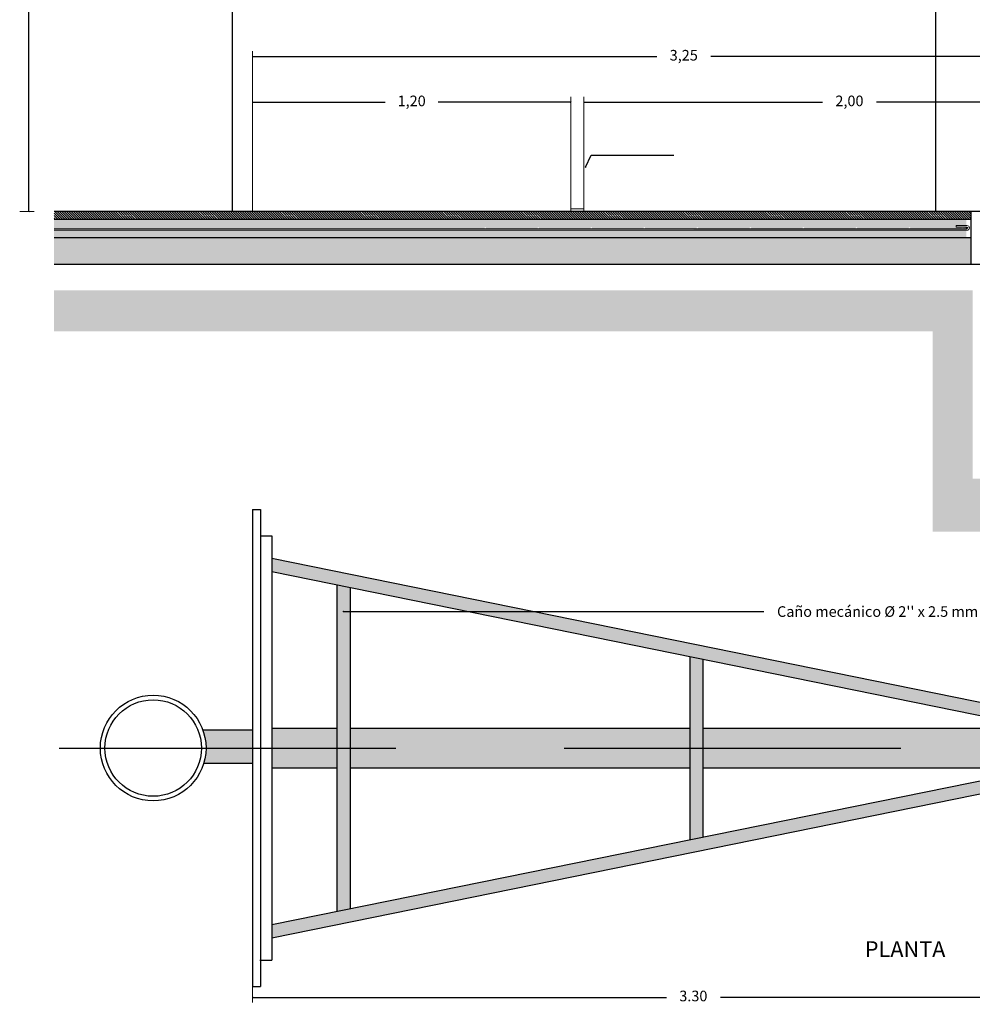
# Model space of a CAD drawing. Units: metres. Extents: x 3.8 to 102.9, y -23.1 to 73.
# Drawn here: x 90 to 93.6, y 52.9 to 56.6 of the extents above; entities that cross this region are included whole.
import ezdxf

# ---------------------------------------------------------------- set-up
doc = ezdxf.new("R2010")
doc.units = ezdxf.units.M
doc.header["$LTSCALE"] = 0.2
doc.header["$MEASUREMENT"] = 0
doc.linetypes.add('DASHED2', pattern=[9.525, 6.35, -3.175])
for name, color, linetype, lineweight in [('01', 1, 'Continuous', 9), ('02', 2, 'Continuous', 20), ('03', 3, 'Continuous', 30), ('cotas', 1, 'Continuous', 5), ('HACHES', 253, 'Continuous', 15)]:
    doc.layers.add(name, color=color, linetype=linetype, lineweight=lineweight)
doc.layers.add('Textos', color=253, linetype='Continuous')
doc.styles.get("Standard").update_dxf_attribs({"font": 'ARIAL.TTF'})
doc.dimstyles.new('canchas 1-20', dxfattribs={"dimtxt": 0.04, "dimasz": 0.006, "dimexe": 0.02, "dimexo": 0, "dimgap": 0.05, "dimtad": 0, "dimzin": 1, "dimtxsty": 'Standard', "dimblk": 'ARCHTICK', "dimcen": 2, "dimclrd": 1, "dimclre": 161, "dimazin": 0, "dimtm": 1e-09, "dimtfac": 1, "dimtmove": 0, "dimatfit": 3, "dimldrblk": 'DOT', "dimfxl": 0, "dimlwe": 0, "dimarcsym": 0})

# ---------------------------------------------------------------- blocks, each defined once
blk = doc.blocks.new('_ArchTick')
at = {"color": 0, "linetype": 'ByBlock', "const_width": 0.15}
blk.add_lwpolyline([(-0.5, -0.5), (0.5, 0.5)], dxfattribs=at)
blk = doc.blocks.new('*D123')
at = {"layer": 'cotas', "color": 161, "lineweight": 0, "transparency": 16777216}
for p, q in [((90.8761, 56.4844), (90.8761, 56.2803)), ((92.0761, 55.8886), (92.0761, 56.3203))]:
    blk.add_line(p, q, dxfattribs=at)
at = {"layer": 'cotas', "color": 1, "lineweight": -2, "transparency": 16777216}
for p, q in [((90.8761, 56.3003), (91.3761, 56.3003)), ((92.0761, 56.3003), (91.5761, 56.3003))]:
    blk.add_line(p, q, dxfattribs=at)
at = {"layer": 'Defpoints', "color": 0, "transparency": 16777216}
for p in [(90.8761, 56.4844), (92.0761, 56.3003), (92.0761, 55.8886)]:
    blk.add_point(p, dxfattribs=at)
at = {"layer": 'cotas', "color": 1, "lineweight": -2, "transparency": 16777216, "xscale": 0.006, "yscale": 0.006, "zscale": 0.006, "rotation": 180}
blk.add_blockref('_ArchTick', (90.8761, 56.3003), dxfattribs=at)
at = {"layer": 'cotas', "color": 1, "lineweight": -2, "transparency": 16777216, "xscale": 0.006, "yscale": 0.006, "zscale": 0.006}
blk.add_blockref('_ArchTick', (92.0761, 56.3003), dxfattribs=at)
at = {"layer": 'cotas', "color": 0, "transparency": 16777216, "insert": (91.4761, 56.3003), "char_height": 0.04, "attachment_point": 5}
blk.add_mtext('1,20', dxfattribs=at)
blk = doc.blocks.new('_Dot')
at = {"color": 0, "linetype": 'ByBlock', "lineweight": -2}
blk.add_line((-0.5, 0), (-1, 0), dxfattribs=at)
at = {"color": 0, "linetype": 'ByBlock', "const_width": 0.5}
blk.add_lwpolyline([(-0.25, 0, 1), (0.25, 0, 1)], format="xyb", close=True, dxfattribs=at)
blk = doc.blocks.new('*D124')
at = {"layer": 'cotas', "color": 161, "lineweight": 0, "transparency": 16777216}
for p, q in [((90.8761, 55.8886), (90.8761, 56.4926)), ((94.1291, 56.2567), (94.1291, 56.4926))]:
    blk.add_line(p, q, dxfattribs=at)
at = {"layer": 'cotas', "color": 1, "lineweight": -2, "transparency": 16777216}
for p, q in [((90.8761, 56.4726), (92.4006, 56.4726)), ((94.1291, 56.4726), (92.6047, 56.4726))]:
    blk.add_line(p, q, dxfattribs=at)
at = {"layer": 'Defpoints', "color": 0, "transparency": 16777216}
for p in [(94.1291, 56.4726), (94.1291, 56.2567), (90.8761, 55.8886)]:
    blk.add_point(p, dxfattribs=at)
at = {"layer": 'cotas', "color": 1, "lineweight": -2, "transparency": 16777216, "xscale": 0.006, "yscale": 0.006, "zscale": 0.006, "rotation": 180}
blk.add_blockref('_ArchTick', (90.8761, 56.4726), dxfattribs=at)
at = {"layer": 'cotas', "color": 1, "lineweight": -2, "transparency": 16777216, "xscale": 0.006, "yscale": 0.006, "zscale": 0.006}
blk.add_blockref('_ArchTick', (94.1291, 56.4726), dxfattribs=at)
at = {"layer": 'cotas', "color": 0, "transparency": 16777216, "insert": (92.5026, 56.4726), "char_height": 0.04, "attachment_point": 5}
blk.add_mtext('3,25', dxfattribs=at)
blk = doc.blocks.new('*D127')
at = {"layer": 'cotas', "color": 161, "lineweight": 0, "transparency": 16777216}
for p, q in [((93.7908, 58.3727), (93.4338, 58.3727)), ((91.2666, 55.8886), (93.4738, 55.8886))]:
    blk.add_line(p, q, dxfattribs=at)
at = {"layer": 'cotas', "color": 1, "lineweight": -2, "transparency": 16777216}
for p, q in [((93.4538, 58.3727), (93.4538, 57.233)), ((93.4538, 55.8886), (93.4538, 57.0283))]:
    blk.add_line(p, q, dxfattribs=at)
at = {"layer": 'Defpoints', "color": 0, "transparency": 16777216}
for p in [(93.7908, 58.3727), (91.2666, 55.8886), (93.4538, 55.8886)]:
    blk.add_point(p, dxfattribs=at)
at = {"layer": 'cotas', "color": 1, "lineweight": -2, "transparency": 16777216, "xscale": 0.006, "yscale": 0.006, "zscale": 0.006}
for p, rotation in [((93.4538, 58.3727), 90), ((93.4538, 55.8886), 270)]:
    blk.add_blockref('_ArchTick', p, dxfattribs=dict(at, rotation=rotation))
at = {"layer": 'cotas', "color": 0, "transparency": 16777216, "insert": (93.4538, 57.1307), "char_height": 0.04, "attachment_point": 5, "rotation": 90}
blk.add_mtext('2,48', dxfattribs=at)
blk = doc.blocks.new('*D129')
at = {"layer": 'cotas', "color": 161, "lineweight": 0, "transparency": 16777216}
for p, q in [((94.1291, 56.3747), (94.1291, 56.2803)), ((92.1261, 55.8886), (92.1261, 56.3203))]:
    blk.add_line(p, q, dxfattribs=at)
at = {"layer": 'cotas', "color": 1, "lineweight": -2, "transparency": 16777216}
for p, q in [((92.1261, 56.3003), (93.0254, 56.3003)), ((94.1291, 56.3003), (93.2299, 56.3003))]:
    blk.add_line(p, q, dxfattribs=at)
at = {"layer": 'Defpoints', "color": 0, "transparency": 16777216}
for p in [(94.1291, 56.3747), (94.1291, 56.3003), (92.1261, 55.8886)]:
    blk.add_point(p, dxfattribs=at)
at = {"layer": 'cotas', "color": 1, "lineweight": -2, "transparency": 16777216, "xscale": 0.006, "yscale": 0.006, "zscale": 0.006, "rotation": 180}
blk.add_blockref('_ArchTick', (92.1261, 56.3003), dxfattribs=at)
at = {"layer": 'cotas', "color": 1, "lineweight": -2, "transparency": 16777216, "xscale": 0.006, "yscale": 0.006, "zscale": 0.006}
blk.add_blockref('_ArchTick', (94.1291, 56.3003), dxfattribs=at)
at = {"layer": 'cotas', "color": 0, "transparency": 16777216, "insert": (93.1276, 56.3003), "char_height": 0.04, "attachment_point": 5}
blk.add_mtext('2,00', dxfattribs=at)
blk = doc.blocks.new('*D131')
at = {"layer": 'cotas', "color": 161, "lineweight": 0, "transparency": 16777216}
for p, q in [((94.1916, 53.7205), (94.1916, 52.9039)), ((90.8761, 52.9643), (90.8761, 52.9039))]:
    blk.add_line(p, q, dxfattribs=at)
at = {"layer": 'cotas', "color": 1, "lineweight": -2, "transparency": 16777216}
for p, q in [((90.8761, 52.9239), (92.4369, 52.9239)), ((94.1916, 52.9239), (92.6407, 52.9239))]:
    blk.add_line(p, q, dxfattribs=at)
at = {"layer": 'Defpoints', "color": 0, "transparency": 16777216}
for p in [(94.1916, 53.7205), (90.8761, 52.9643), (94.1916, 52.9239)]:
    blk.add_point(p, dxfattribs=at)
at = {"layer": 'cotas', "color": 1, "lineweight": -2, "transparency": 16777216, "xscale": 0.006, "yscale": 0.006, "zscale": 0.006, "rotation": 180}
blk.add_blockref('_ArchTick', (90.8761, 52.9239), dxfattribs=at)
at = {"layer": 'cotas', "color": 1, "lineweight": -2, "transparency": 16777216, "xscale": 0.006, "yscale": 0.006, "zscale": 0.006}
blk.add_blockref('_ArchTick', (94.1916, 52.9239), dxfattribs=at)
at = {"layer": 'cotas', "color": 0, "transparency": 16777216, "insert": (92.5388, 52.9239), "char_height": 0.04, "attachment_point": 5}
blk.add_mtext('3.30', dxfattribs=at)
blk = doc.blocks.new('*D132')
at = {"layer": 'cotas', "color": 161, "lineweight": 0, "transparency": 16777216}
for p, q in [((90.8761, 58.7886), (90.7808, 58.7886)), ((90.8761, 55.8886), (90.7808, 55.8886))]:
    blk.add_line(p, q, dxfattribs=at)
at = {"layer": 'cotas', "color": 1, "lineweight": -2, "transparency": 16777216}
for p, q in [((90.8008, 58.7886), (90.8008, 57.4408)), ((90.8008, 55.8886), (90.8008, 57.2364))]:
    blk.add_line(p, q, dxfattribs=at)
at = {"layer": 'Defpoints', "color": 0, "transparency": 16777216}
for p in [(90.8008, 58.7886), (90.8761, 58.7886), (90.8761, 55.8886)]:
    blk.add_point(p, dxfattribs=at)
at = {"layer": 'cotas', "color": 1, "lineweight": -2, "transparency": 16777216, "xscale": 0.006, "yscale": 0.006, "zscale": 0.006}
for p, rotation in [((90.8008, 58.7886), 90), ((90.8008, 55.8886), 270)]:
    blk.add_blockref('_ArchTick', p, dxfattribs=dict(at, rotation=rotation))
at = {"layer": 'cotas', "color": 0, "transparency": 16777216, "insert": (90.8008, 57.3386), "char_height": 0.04, "attachment_point": 5, "rotation": 90}
blk.add_mtext('2,90', dxfattribs=at)
blk = doc.blocks.new('*D133')
at = {"layer": 'cotas', "color": 161, "lineweight": 0, "transparency": 16777216}
for p, q in [((90.2839, 58.9386), (90.0118, 58.9386)), ((89.9974, 55.8886), (90.0518, 55.8886))]:
    blk.add_line(p, q, dxfattribs=at)
at = {"layer": 'cotas', "color": 1, "lineweight": -2, "transparency": 16777216}
for p, q in [((90.0318, 58.9386), (90.0318, 57.5157)), ((90.0318, 55.8886), (90.0318, 57.3115))]:
    blk.add_line(p, q, dxfattribs=at)
at = {"layer": 'Defpoints', "color": 0, "transparency": 16777216}
for p in [(90.0318, 58.9386), (90.2839, 58.9386), (89.9974, 55.8886)]:
    blk.add_point(p, dxfattribs=at)
at = {"layer": 'cotas', "color": 1, "lineweight": -2, "transparency": 16777216, "xscale": 0.006, "yscale": 0.006, "zscale": 0.006}
for p, rotation in [((90.0318, 58.9386), 90), ((90.0318, 55.8886), 270)]:
    blk.add_blockref('_ArchTick', p, dxfattribs=dict(at, rotation=rotation))
at = {"layer": 'cotas', "color": 0, "transparency": 16777216, "insert": (90.0318, 57.4136), "char_height": 0.04, "attachment_point": 5, "rotation": 90}
blk.add_mtext('3,05', dxfattribs=at)

msp = doc.modelspace()

# ---------------------------------------------------------------- hatches: boundary and pattern name
at = {"layer": '02', "linetype": 'Continuous', "lineweight": -2}
h = msp.add_hatch(color=252, dxfattribs=at)
h.set_gradient(color1=(132, 132, 132), one_color=1, tint=1, name='INVCYLINDER')
h.paths.add_polyline_path([(90.8761, 53.9316), (90.6887, 53.9316, -0.086399), (90.7005, 53.8643), (90.8761, 53.8643)])
h.paths.add_polyline_path([(90.8761, 53.8643), (90.7005, 53.8643, -0.073464), (90.692, 53.8066), (90.8761, 53.8066)])
at = {"layer": 'HACHES', "lineweight": 0}
h = msp.add_hatch(dxfattribs=at)
h.set_pattern_fill('ANSI31', color=256, scale=0.05, style=0)
h.set_pattern_definition([(135, (369.53268, -260.5756894), (0.00441941738, 0.00441941738), [])])
h.paths.add_polyline_path([(90.1274, 55.8886), (93.5861, 55.8886), (93.5861, 55.8586), (90.1274, 55.8586)])
h = msp.add_hatch(dxfattribs=at)
h.set_pattern_fill('AR-CONC', color=256, scale=0.009, angle=90, style=0)
h.set_pattern_definition([(40, (369.53268, -260.57569), (-0.005647692, 0.0645534164), [0.00675, -0.07425]), (95, (369.53268, -260.57569), (0.067697292, -0.01248762), [0.0054, -0.0594]), (349.5486, (369.53221, -260.57031), (0.062049559, 0.052065844), [0.005736617, -0.06310279]), (43.8158, (369.55068, -260.57569), (-0.014896711, 0.096051694), [0.010125, -0.111375]), (353.3644, (369.54944, -260.567685), (0.087670608, 0.084119643), [0.008604926, -0.09465417]), (98.8158, (369.55068, -260.57569), (0.087670674, 0.084119575), [0.0081, -0.0891]), (69, (369.54618, -260.56669), (-0.0362357, 0.053721635), [0.00675, -0.07425]), (124, (369.54618, -260.56669), (0.065263504, 0.02189838), [0.0054, -0.0594]), (18.5486, (369.54316, -260.56221), (0.029027745, 0.075620037), [0.005736617, -0.06310279]), (52.5, (369.53268, -260.57569), (0.0299604468, 0.001094387), [0, -0.05868, 0, -0.0603, 0, -0.059625]), (82.5, (369.53268, -260.57569), (0.035497054, 0.0236762584), [0, -0.03438, 0, -0.05733, 0, -0.022725]), (122.5, (369.53268, -260.59576), (-0.0020299385, 0.0480440193), [0, -0.0225, 0, -0.0702, 0, -0.09315]), (132.5, (369.53268, -260.60476), (0.0090094484, 0.0524867552), [0, -0.02925, 0, -0.04662, 0, -0.06615])])
h.paths.add_polyline_path([(90.1274, 55.8174), (92.539, 55.8174), (92.5337, 55.7886), (90.1274, 55.7886)])
edge = h.paths.add_edge_path()
edge.add_line((90.1274, 55.8586), (92.5466, 55.8586))
edge.add_line((92.5466, 55.8586), (92.5401, 55.8234))
edge.add_line((92.5401, 55.8234), (92.3541, 55.8234))
edge.add_arc((92.3541, 55.8264), 0.003, 270, 360)
edge.add_arc((92.3541, 55.8264), 0.003, 0, 180)
edge.add_arc((92.3541, 55.8264), 0.003, 180, 270)
edge.add_line((92.3541, 55.8234), (92.1541, 55.8234))
edge.add_arc((92.1541, 55.8264), 0.003, 270, 360)
edge.add_arc((92.1541, 55.8264), 0.003, 0, 180)
edge.add_arc((92.1541, 55.8264), 0.003, 180, 270)
edge.add_line((92.1541, 55.8234), (91.9541, 55.8234))
edge.add_arc((91.9541, 55.8264), 0.003, 270, 360)
edge.add_arc((91.9541, 55.8264), 0.003, 0, 180)
edge.add_arc((91.9541, 55.8264), 0.003, 180, 270)
edge.add_line((91.9541, 55.8234), (91.7541, 55.8234))
edge.add_arc((91.7541, 55.8264), 0.003, 270, 360)
edge.add_arc((91.7541, 55.8264), 0.003, 0, 180)
edge.add_arc((91.7541, 55.8264), 0.003, 180, 270)
edge.add_line((91.7541, 55.8234), (90.1274, 55.8234))
edge.add_line((90.1274, 55.8234), (90.1274, 55.8586))
edge = h.paths.add_edge_path()
edge.add_line((92.6362, 55.8174), (93.5541, 55.8174))
edge.add_arc((93.5541, 55.8264), 0.009, 270, 360)
edge.add_arc((93.5541, 55.8264), 0.009, 270, 360, ccw=False)
edge.add_line((93.5541, 55.8174), (92.539, 55.8174))
edge.add_line((92.539, 55.8174), (92.5401, 55.8234))
edge.add_line((92.5401, 55.8234), (93.5541, 55.8234))
edge.add_arc((93.5541, 55.8264), 0.003, 270, 360)
edge.add_arc((93.5541, 55.8264), 0.003, 0, 90)
edge.add_line((93.5541, 55.8294), (93.5131, 55.8294))
edge.add_line((93.5131, 55.8294), (93.5131, 55.8354))
edge.add_line((93.5131, 55.8354), (93.5541, 55.8354))
edge.add_arc((93.5541, 55.8264), 0.009, -0.0008, 90, ccw=False)
edge.add_arc((93.5541, 55.8264), 0.009, 359.9992, 450)
edge.add_line((93.5541, 55.8354), (93.5131, 55.8354))
edge.add_line((93.5131, 55.8354), (93.5131, 55.8294))
edge.add_line((93.5131, 55.8294), (93.5541, 55.8294))
edge.add_arc((93.5541, 55.8264), 0.003, 90, 180)
edge.add_arc((93.5541, 55.8264), 0.003, 180, 270)
edge.add_line((93.5541, 55.8234), (93.3541, 55.8234))
edge.add_arc((93.3541, 55.8264), 0.003, 270, 360)
edge.add_arc((93.3541, 55.8264), 0.003, 0, 180)
edge.add_arc((93.3541, 55.8264), 0.003, 180, 270)
edge.add_line((93.3541, 55.8234), (93.1541, 55.8234))
edge.add_arc((93.1541, 55.8264), 0.003, 270, 360)
edge.add_arc((93.1541, 55.8264), 0.003, 0, 180)
edge.add_arc((93.1541, 55.8264), 0.003, 180, 270)
edge.add_line((93.1541, 55.8234), (92.9541, 55.8234))
edge.add_arc((92.9541, 55.8264), 0.003, 270, 360)
edge.add_arc((92.9541, 55.8264), 0.003, 0, 180)
edge.add_arc((92.9541, 55.8264), 0.003, 180, 270)
edge.add_line((92.9541, 55.8234), (92.7541, 55.8234))
edge.add_arc((92.7541, 55.8264), 0.003, 270, 360)
edge.add_arc((92.7541, 55.8264), 0.003, 0, 180)
edge.add_arc((92.7541, 55.8264), 0.003, 180, 270)
edge.add_line((92.7541, 55.8234), (92.5541, 55.8234))
edge.add_arc((92.5541, 55.8264), 0.003, 270, 360)
edge.add_arc((92.5541, 55.8264), 0.003, 0, 180)
edge.add_arc((92.5541, 55.8264), 0.003, 180, 270)
edge.add_line((92.5541, 55.8234), (92.5401, 55.8234))
edge.add_line((92.5401, 55.8234), (92.5466, 55.8586))
edge.add_line((92.5466, 55.8586), (93.5691, 55.8586))
edge.add_line((93.5691, 55.8586), (93.5691, 55.7886))
edge.add_line((93.5691, 55.7886), (92.6301, 55.7886))
edge.add_line((92.6301, 55.7886), (92.6362, 55.8174))
h.paths.add_polyline_path([(92.539, 55.8174), (92.6362, 55.8174), (92.6301, 55.7886), (92.5337, 55.7886)])
at = {"layer": 'HACHES'}
h = msp.add_hatch(dxfattribs=at)
h.set_pattern_fill('AR-PARQ1', color=256, scale=0.0005, angle=45, style=0)
h.set_pattern_definition([(135, (2.55925, -3.77512), (-0.21552615, 0), [0.1524, -0.1524]), (135, (2.5772, -3.75716), (-0.21552615, 0), [0.1524, -0.1524]), (135, (2.59517, -3.7392), (-0.21552615, 0), [0.1524, -0.1524]), (135, (2.61313, -3.72124), (-0.21552615, 0), [0.1524, -0.1524]), (135, (2.63109, -3.70328), (-0.21552615, 0), [0.1524, -0.1524]), (135, (2.64905, -3.68532), (-0.21552615, 0), [0.1524, -0.1524]), (135, (2.66701, -3.66736), (-0.21552615, 0), [0.1524, -0.1524]), (45, (2.45148, -3.66736), (0.21552615, 0), [0.1524, -0.1524]), (45, (2.43352, -3.6494), (0.21552615, 0), [0.1524, -0.1524]), (45, (2.41556, -3.63144), (0.21552615, 0), [0.1524, -0.1524]), (45, (2.3976, -3.61348), (0.21552615, 0), [0.1524, -0.1524]), (45, (2.37964, -3.59552), (0.21552615, 0), [0.1524, -0.1524]), (45, (2.36168, -3.57755), (0.21552615, 0), [0.1524, -0.1524]), (45, (2.34372, -3.5596), (0.21552615, 0), [0.1524, -0.1524])])
h.paths.add_polyline_path([(90.1274, 55.5905), (90.1274, 55.4359), (93.4416, 55.4359), (93.442, 54.9811), (93.4416, 54.6811), (94.192, 54.6811), (95.5814, 54.6811), (95.5792, 55.7106), (95.923, 55.7106), (95.923, 55.8096), (95.4223, 55.8563), (95.4294, 55.4359), (95.4294, 55.5312), (95.4294, 54.8811), (93.592, 54.8811), (93.592, 55.5911)])
at = {"layer": 'HACHES', "lineweight": 0}
h = msp.add_hatch(dxfattribs=at)
h.set_pattern_fill('ANSI38', color=256, scale=0.13, angle=90, style=0)
h.set_pattern_definition([(45, (369.53268, -260.57569), (0.0114904852, -0.0114904852), []), (315, (369.53268, -260.57569), (0.0114904852, -0.0344714556), [0.040625, -0.024375])])
h.paths.add_polyline_path([(90.1274, 55.6886), (90.1274, 55.7886), (93.5861, 55.7886), (93.5861, 55.6886)])
at = {"layer": 'HACHES', "linetype": 'Continuous', "lineweight": -2}
h = msp.add_hatch(color=252, dxfattribs=at)
h.set_gradient(color1=(132, 132, 132), one_color=1, tint=1, name='INVCYLINDER')
h.paths.add_polyline_path([(90.9491, 54.5801), (90.9491, 54.5301), (91.7785, 54.3615), (91.874, 54.3921)])
h.paths.add_polyline_path([(91.874, 54.3921), (91.7785, 54.3615), (92.8582, 54.1421), (92.9428, 54.1749)])
h.paths.add_polyline_path([(92.9428, 54.1749), (92.8582, 54.1421), (94.112, 53.8872, -0.173962), (94.1441, 53.9307)])
h.paths.add_polyline_path([(94.1441, 53.7978, -0.173962), (94.112, 53.8413), (90.9491, 53.1984), (90.9491, 53.1484)])
h.paths.add_polyline_path([(92.5763, 53.8643), (92.5513, 53.8643), (92.5513, 53.5241), (92.5763, 53.5292)])
h.paths.add_polyline_path([(92.5513, 53.8643), (92.5263, 53.8643), (92.5263, 53.519), (92.5513, 53.5241)])
h.paths.add_polyline_path([(93.856, 53.9393), (92.5763, 53.9393), (92.5763, 53.8643), (94.1086, 53.8643, -0.07292), (94.112, 53.8872)])
h.paths.add_polyline_path([(94.112, 53.8413, -0.07292), (94.1086, 53.8643), (92.5763, 53.8643), (92.5763, 53.7893), (93.856, 53.7893)])
h.paths.add_polyline_path([(92.5263, 53.9393), (91.2449, 53.9393), (91.2449, 53.8643), (92.5263, 53.8643)])
h.paths.add_polyline_path([(92.5263, 53.8643), (91.2449, 53.8643), (91.2449, 53.7893), (92.5263, 53.7893)])
h.paths.add_polyline_path([(91.2449, 54.47), (91.2184, 54.4754), (91.2184, 53.8643), (91.2449, 53.8643)])
h.paths.add_polyline_path([(91.2184, 54.4754), (91.1949, 54.4802), (91.1949, 53.8643), (91.2184, 53.8643)])
h.paths.add_polyline_path([(91.2449, 53.8643), (91.2184, 53.8643), (91.2184, 53.2532), (91.2449, 53.2585)])
h.paths.add_polyline_path([(91.2184, 53.8643), (91.1949, 53.8643), (91.1949, 53.2484), (91.2184, 53.2532)])
h.paths.add_polyline_path([(91.1949, 53.8643), (90.9491, 53.8643), (90.9491, 53.7893), (91.1949, 53.7893)])
h.paths.add_polyline_path([(91.1949, 53.9393), (90.9491, 53.9393), (90.9491, 53.8643), (91.1949, 53.8643)])
h.paths.add_polyline_path([(92.5763, 53.8643), (92.5763, 54.1994), (92.5263, 54.2095), (92.5263, 53.8643)])

# ---------------------------------------------------------------- linework, layer by layer
at = {"layer": '01'}
for p, q in [((93.5711, 55.8354), (93.5301, 55.8354)), ((93.5711, 55.8294), (93.5301, 55.8294)), ((93.5711, 55.8234), (90.1274, 55.8234)), ((93.5711, 55.8174), (90.1274, 55.8174))]:
    msp.add_line(p, q, dxfattribs=at)
at = {"layer": '01', "lineweight": 0}
msp.add_lwpolyline([(93.5301, 55.8354), (93.5301, 55.8294)], dxfattribs=at)
msp.add_circle((93.5711, 55.8264), 0.003, dxfattribs=at)
for start, end in [(0, 90), (270, 0)]:
    msp.add_arc((93.5711, 55.8264), 0.009, start, end, dxfattribs=at)
at = {"layer": '02', "linetype": 'Continuous', "lineweight": -2}
for p, q in [((90.8761, 54.7643), (90.8761, 52.9643)), ((90.8761, 54.7643), (90.9057, 54.7643)), ((90.9057, 54.7643), (90.9057, 52.9643)), ((90.9057, 54.6643), (90.9491, 54.6643)), ((90.9491, 54.6643), (90.9491, 53.0643)), ((90.9491, 54.5801), (94.1441, 53.9307)), ((90.9491, 54.5301), (94.112, 53.8872)), ((91.1949, 53.2484), (91.1949, 54.4802)), ((91.2449, 53.2585), (91.2449, 54.47)), ((92.5263, 53.519), (92.5263, 54.2095)), ((92.5763, 53.5292), (92.5763, 54.1994)), ((90.8761, 53.9316), (90.6887, 53.9316)), ((90.9491, 53.9393), (91.1949, 53.9393)), ((91.2449, 53.9393), (92.5263, 53.9393)), ((92.5763, 53.9393), (93.856, 53.9393)), ((90.9491, 53.1984), (94.112, 53.8413)), ((90.8761, 53.8066), (90.692, 53.8066)), ((90.9491, 53.1484), (94.1441, 53.7978)), ((90.9491, 53.7893), (91.1949, 53.7893)), ((91.2449, 53.7893), (92.5263, 53.7893)), ((92.5763, 53.7893), (93.856, 53.7893)), ((90.9034, 53.0643), (90.9491, 53.0643)), ((90.8761, 52.9643), (90.9057, 52.9643))]:
    msp.add_line(p, q, dxfattribs=at)
at = {"layer": '02', "linetype": 'DASHED2', "lineweight": -2}
msp.add_line((90.1467, 53.8643), (94.7392, 53.8643), dxfattribs=at)
at = {"layer": '02', "linetype": 'Continuous', "lineweight": -2}
for radius in [0.1993, 0.182]:
    msp.add_circle((90.5011, 53.8643), radius, dxfattribs=at)
at = {"layer": '03'}
for p, q in [((93.6261, 55.8886), (90.1274, 55.8886)), ((93.5861, 55.8886), (93.5861, 55.6886)), ((93.5861, 55.8586), (90.1274, 55.8586)), ((93.5861, 55.7886), (90.1274, 55.7886)), ((93.7561, 55.6886), (90.1274, 55.6886))]:
    msp.add_line(p, q, dxfattribs=at)
at = {"layer": 'cotas'}
for p, q in [((92.0761, 55.8986), (92.1261, 55.8986)), ((92.1957, 55.8886), (93.6261, 55.8886))]:
    msp.add_line(p, q, dxfattribs=at)

# ---------------------------------------------------------------- texts
at = {"layer": 'cotas', "insert": (92.8545, 54.3992), "char_height": 0.04, "width": 1.065334, "attachment_point": 1}
msp.add_mtext("Caño mecánico Ø 2'' x 2.5 mm", dxfattribs=at)
at = {"layer": 'Textos', "insert": (93.1063, 53.1357), "char_height": 0.06, "width": 1.640771, "attachment_point": 1}
msp.add_mtext('\\pi1.321;PLANTA', dxfattribs=at)

# ---------------------------------------------------------------- dimensions: what is measured, and where the dimension line sits
at = {"layer": 'cotas'}
dim = msp.add_linear_dim(base=(90.0318, 58.9386), p1=(89.9974, 55.8886), p2=(90.2839, 58.9386), angle=90, dimstyle='canchas 1-20', dxfattribs=at)
dim.commit()
dim.dimension.update_dxf_attribs({"geometry": '*D133', "text_midpoint": (90.0318, 57.4136), "dimtype": 160})
for base, p1, p2, picture, middle in [((90.8008, 58.7886), (90.8761, 55.8886), (90.8761, 58.7886), '*D132', (90.8008, 57.3386)), ((93.4538, 55.8886), (93.7908, 58.3727), (91.2666, 55.8886), '*D127', (93.4538, 57.1307))]:
    dim = msp.add_linear_dim(base=base, p1=p1, p2=p2, angle=90, dimstyle='canchas 1-20', dxfattribs=at)
    dim.commit()
    dim.dimension.update_dxf_attribs({"geometry": picture, "text_midpoint": middle})
for base, p1, p2, picture, middle in [((94.1291, 56.4726), (90.8761, 55.8886), (94.1291, 56.2567), '*D124', (92.5026, 56.4726)), ((92.0761, 56.3003), (90.8761, 56.4844), (92.0761, 55.8886), '*D123', (91.4761, 56.3003)), ((94.1291, 56.3003), (92.1261, 55.8886), (94.1291, 56.3747), '*D129', (93.1276, 56.3003))]:
    dim = msp.add_linear_dim(base=base, p1=p1, p2=p2, dimstyle='canchas 1-20', dxfattribs=at)
    dim.commit()
    dim.dimension.update_dxf_attribs({"geometry": picture, "text_midpoint": middle})
dim = msp.add_linear_dim(base=(94.1916, 52.9239), p1=(90.8761, 52.9643), p2=(94.1916, 53.7205), text='3.30', dimstyle='canchas 1-20', dxfattribs=at)
dim.commit()
dim.dimension.update_dxf_attribs({"geometry": '*D131', "text_midpoint": (92.5388, 52.9239), "dimtype": 160})

# ---------------------------------------------------------------- leaders
at = {"layer": 'cotas', "annotation_type": 0, "has_hookline": 1, "hookline_direction": 1}
for points, text_width in [([(94.2842, 56.5744), (94.3156, 56.5744), (94.9663, 56.5744)], 1.4301), ([(94.4935, 55.8786), (94.4935, 56.3348), (94.9663, 56.3348)], 1.5475), ([(92.1321, 56.0559), (92.1528, 56.1004), (92.4655, 56.1004)], 0.3667), ([(91.2186, 54.3792), (92.6501, 54.3792), (92.8045, 54.3792)], 0.7541)]:
    msp.add_leader(points, dimstyle='canchas 1-20', override={"dimgap": 0.05, "dimtad": 0}, dxfattribs=dict(at, text_width=text_width))

doc.saveas('drawing.dxf')
